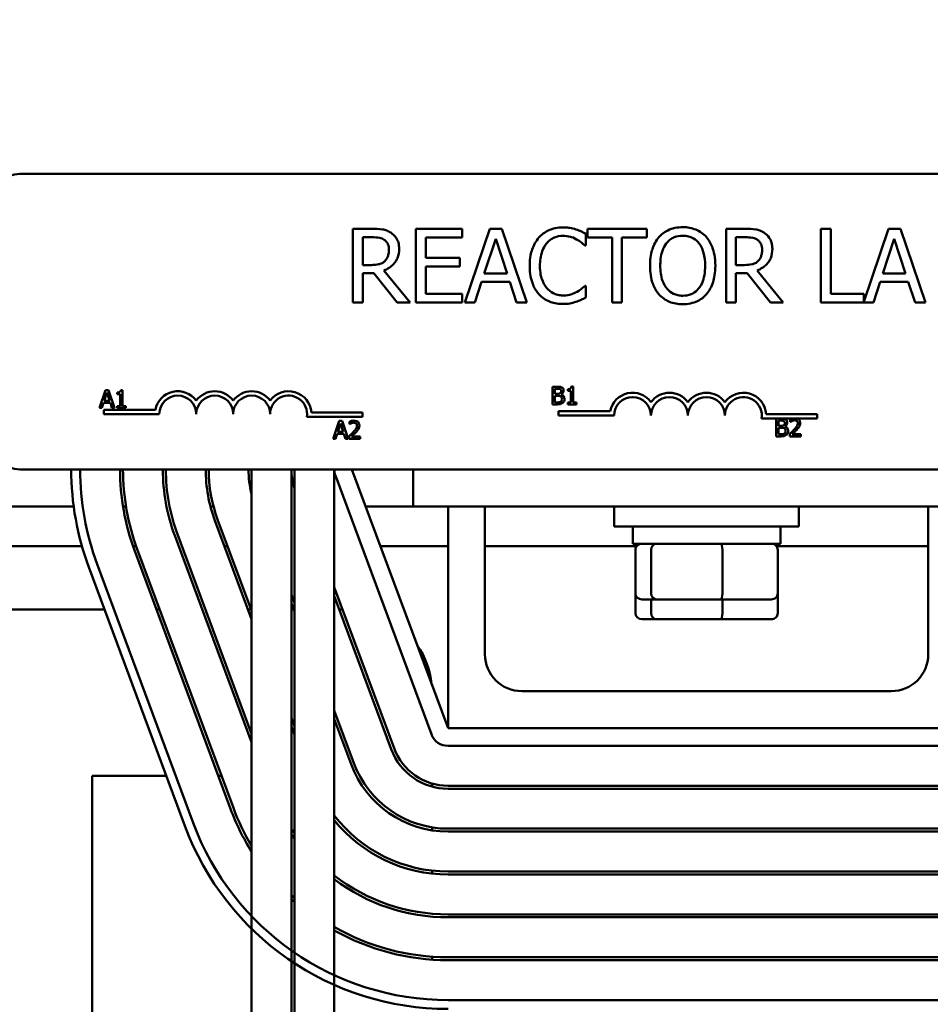
# Model space of a CAD drawing. Units: inches. Extents: x 1.5 to 64.5, y 0.7 to 50.2.
# Drawn here: x 11.7 to 14.8, y 38.8 to 42.1 of the extents above; entities that cross this region are included whole.
import ezdxf

# ---------------------------------------------------------------- set-up
doc = ezdxf.new("R2010")
doc.units = ezdxf.units.IN
doc.header["$LTSCALE"] = 3
doc.header["$MEASUREMENT"] = 0
doc.layers.add('Dimension (ANSI)', color=7, linetype='Continuous', lineweight=25)
doc.layers.add('Visible (ANSI)', color=7, linetype='Continuous', lineweight=50)
doc.styles.add('Note Text (ANSI)', font='tahoma.ttf')
doc.dimstyles.new('Default (ANSI)', dxfattribs={"dimscale": 3, "dimtxt": 0.12, "dimasz": 0.098425, "dimexe": 0.125, "dimexo": 0.0625, "dimgap": 0.031496, "dimtad": 0, "dimtih": 1, "dimtoh": 1, "dimrnd": 1e-08, "dimzin": 4, "dimdsep": 46, "dimtxsty": 'Note Text (ANSI)', "dimcen": 0.09, "dimdle": 0.393701, "dimclrd": 256, "dimclre": 256, "dimclrt": 256, "dimadec": 0, "dimazin": 1, "dimtfac": 1, "dimtofl": 0, "dimtmove": 0, "dimatfit": 3, "dimfxl": 1, "dimtolj": 1, "dimtzin": 4, "dimlwd": -1, "dimlwe": -1, "dimarcsym": 0})

# ---------------------------------------------------------------- blocks, each defined once
blk = doc.blocks.new('*D7')
at = {"layer": 'Defpoints', "color": 0, "transparency": 16777216}
for p in [(21.1295, 49.1182), (7.0695, 44.3523), (21.1295, 37.5273)]:
    blk.add_point(p, dxfattribs=at)
at = {"layer": 'Dimension (ANSI)', "transparency": 16777216}
for p, q in [((7.0695, 44.5398), (7.0695, 49.4932)), ((21.1295, 37.7148), (21.1295, 49.4932)), ((7.3648, 49.1182), (13.3222, 49.1182)), ((20.8343, 49.1182), (14.8769, 49.1182))]:
    blk.add_line(p, q, dxfattribs=at)
for points in [[(7.3648, 49.1674), (7.3648, 49.069), (7.0695, 49.1182)], [(20.8343, 49.1674), (20.8343, 49.069), (21.1295, 49.1182)]]:
    blk.add_solid(points, dxfattribs=at)
at = {"layer": 'Dimension (ANSI)', "transparency": 16777216, "insert": (13.4166, 49.3056), "char_height": 0.36, "attachment_point": 1, "style": 'Note Text (ANSI)'}
blk.add_mtext('\\A1; \\fTahoma|b0|i0;\\H0.3600;14.50', dxfattribs=at)

msp = doc.modelspace()

# ---------------------------------------------------------------- linework, layer by layer
at = {"layer": 'Visible (ANSI)'}
for p, q in [((11.695, 41.6023), (16.515, 41.6023)), ((12.887, 41.4166), (12.8226, 41.4166)), ((12.8226, 41.4166), (12.8226, 41.1666)), ((13.1923, 41.4166), (13.0359, 41.4166)), ((13.0359, 41.4166), (13.0359, 41.1666)), ((13.1923, 41.387), (13.1923, 41.4166)), ((13.2861, 41.4166), (13.2018, 41.1666)), ((13.327, 41.4166), (13.2861, 41.4166)), ((13.4113, 41.1666), (13.327, 41.4166)), ((13.8169, 41.4166), (13.6159, 41.4166)), ((13.6159, 41.4166), (13.6159, 41.387)), ((13.8169, 41.387), (13.8169, 41.4166)), ((14.15, 41.4166), (14.0856, 41.4166)), ((14.0856, 41.4166), (14.0856, 41.1666)), ((14.4395, 41.4166), (14.4063, 41.4166)), ((14.4063, 41.4166), (14.4063, 41.1666)), ((14.4395, 41.1962), (14.4395, 41.4166)), ((14.6346, 41.4166), (14.5511, 41.169)), ((14.6755, 41.4166), (14.6346, 41.4166)), ((14.7598, 41.1666), (14.6755, 41.4166)), ((12.8558, 41.2939), (12.8558, 41.3879)), ((12.8558, 41.3879), (12.8888, 41.3879)), ((13.0691, 41.3186), (13.0691, 41.387)), ((13.0691, 41.387), (13.1923, 41.387)), ((13.2673, 41.2649), (13.3058, 41.3826)), ((13.3058, 41.3826), (13.3445, 41.2649)), ((13.6105, 41.3599), (13.6105, 41.4)), ((13.6159, 41.387), (13.6998, 41.387)), ((13.6998, 41.387), (13.6998, 41.1666)), ((13.733, 41.1666), (13.733, 41.387)), ((13.733, 41.387), (13.8169, 41.387)), ((14.1188, 41.3879), (14.1518, 41.3879)), ((14.1188, 41.2939), (14.1188, 41.3879)), ((14.6157, 41.2649), (14.6542, 41.3826)), ((14.6542, 41.3826), (14.6929, 41.2649)), ((13.6078, 41.3599), (13.6105, 41.3599)), ((13.184, 41.3186), (13.0691, 41.3186)), ((13.184, 41.289), (13.184, 41.3186)), ((12.885, 41.2939), (12.8558, 41.2939)), ((13.0161, 41.1666), (12.9271, 41.2754)), ((13.0691, 41.1962), (13.0691, 41.289)), ((13.0691, 41.289), (13.184, 41.289)), ((14.148, 41.2939), (14.1188, 41.2939)), ((14.279, 41.1666), (14.1901, 41.2754)), ((12.8558, 41.1666), (12.8558, 41.2661)), ((12.8558, 41.2661), (12.8939, 41.2661)), ((12.8939, 41.2661), (12.9729, 41.1666)), ((13.2355, 41.1666), (13.2582, 41.2365)), ((13.2582, 41.2365), (13.3536, 41.2365)), ((13.3445, 41.2649), (13.2673, 41.2649)), ((13.3536, 41.2365), (13.3763, 41.1666)), ((14.1188, 41.1666), (14.1188, 41.2661)), ((14.1188, 41.2661), (14.1569, 41.2661)), ((14.1569, 41.2661), (14.2359, 41.1666)), ((14.5839, 41.1666), (14.6066, 41.2365)), ((14.6066, 41.2365), (14.702, 41.2365)), ((14.6929, 41.2649), (14.6157, 41.2649)), ((14.702, 41.2365), (14.7247, 41.1666)), ((13.6105, 41.2234), (13.608, 41.2234)), ((13.6105, 41.1836), (13.6105, 41.2234)), ((13.1923, 41.1962), (13.0691, 41.1962)), ((13.1923, 41.1666), (13.1923, 41.1962)), ((14.5511, 41.1962), (14.4395, 41.1962)), ((14.5511, 41.169), (14.5511, 41.1962)), ((12.8226, 41.1666), (12.8558, 41.1666)), ((12.9729, 41.1666), (13.0161, 41.1666)), ((13.0359, 41.1666), (13.1923, 41.1666)), ((13.2018, 41.1666), (13.2355, 41.1666)), ((13.3763, 41.1666), (13.4113, 41.1666)), ((13.6998, 41.1666), (13.733, 41.1666)), ((14.0856, 41.1666), (14.1188, 41.1666)), ((14.2359, 41.1666), (14.279, 41.1666)), ((14.4063, 41.1666), (14.5839, 41.1666)), ((14.7247, 41.1666), (14.7598, 41.1666)), ((11.9857, 40.8709), (11.9655, 40.8109)), ((11.9955, 40.8709), (11.9857, 40.8709)), ((12.0157, 40.8109), (11.9955, 40.8709)), ((12.0431, 40.8711), (12.0368, 40.8711)), ((12.0431, 40.817), (12.0431, 40.8711)), ((13.4978, 40.8824), (13.4978, 40.8224)), ((13.5137, 40.8824), (13.4978, 40.8824)), ((13.5057, 40.858), (13.5057, 40.8756)), ((13.5057, 40.8756), (13.5134, 40.8756)), ((13.5494, 40.8742), (13.5494, 40.8687)), ((13.5494, 40.8687), (13.5603, 40.8687)), ((13.5603, 40.8687), (13.5603, 40.8285)), ((13.568, 40.8826), (13.5618, 40.8826)), ((13.568, 40.8285), (13.568, 40.8826)), ((11.9812, 40.8345), (11.9904, 40.8627)), ((11.9904, 40.8627), (11.9997, 40.8345)), ((12.0244, 40.8627), (12.0244, 40.8572)), ((12.0244, 40.8572), (12.0353, 40.8572)), ((12.0353, 40.8572), (12.0353, 40.817)), ((13.5148, 40.858), (13.5057, 40.858)), ((13.5057, 40.8292), (13.5057, 40.8514)), ((13.5057, 40.8514), (13.5148, 40.8514)), ((13.5272, 40.8557), (13.5272, 40.856)), ((11.9655, 40.8109), (11.9735, 40.8109)), ((11.9735, 40.8109), (11.979, 40.8277)), ((11.979, 40.8277), (12.0019, 40.8277)), ((11.98, 40.7898), (11.98, 40.8045)), ((11.98, 40.8045), (12.1542, 40.8045)), ((11.9997, 40.8345), (11.9812, 40.8345)), ((12.0019, 40.8277), (12.0073, 40.8109)), ((12.0073, 40.8109), (12.0157, 40.8109)), ((12.0244, 40.817), (12.0244, 40.8109)), ((12.0353, 40.817), (12.0244, 40.817)), ((12.0244, 40.8109), (12.0537, 40.8109)), ((12.0537, 40.817), (12.0431, 40.817)), ((12.0537, 40.8109), (12.0537, 40.817)), ((13.4978, 40.8224), (13.515, 40.8224)), ((13.5122, 40.8292), (13.5057, 40.8292)), ((13.5603, 40.8285), (13.5494, 40.8285)), ((13.5494, 40.8285), (13.5494, 40.8224)), ((13.5494, 40.8224), (13.5787, 40.8224)), ((13.5787, 40.8285), (13.568, 40.8285)), ((13.5787, 40.8224), (13.5787, 40.8285)), ((12.1675, 40.7898), (11.98, 40.7898)), ((12.855, 40.7804), (12.6667, 40.7804)), ((12.682, 40.7951), (12.855, 40.7951)), ((12.855, 40.7951), (12.855, 40.7804)), ((13.5188, 40.7846), (13.5188, 40.7993)), ((13.5188, 40.7993), (13.693, 40.7993)), ((13.7063, 40.7846), (13.5188, 40.7846)), ((14.3125, 40.7751), (14.2056, 40.7751)), ((14.2208, 40.7898), (14.3938, 40.7898)), ((14.2546, 40.7744), (14.2546, 40.7144)), ((14.2705, 40.7744), (14.2546, 40.7744)), ((14.3028, 40.7721), (14.3028, 40.7635)), ((14.3237, 40.7751), (14.3125, 40.7751)), ((14.3938, 40.7751), (14.3237, 40.7751)), ((14.3938, 40.7898), (14.3938, 40.7751)), ((12.7759, 40.7664), (12.7557, 40.7064)), ((12.7714, 40.73), (12.7806, 40.7582)), ((12.7857, 40.7664), (12.7759, 40.7664)), ((12.7806, 40.7582), (12.7899, 40.73)), ((12.806, 40.7064), (12.7857, 40.7664)), ((12.8112, 40.764), (12.8112, 40.7555)), ((12.8112, 40.7555), (12.8116, 40.7555)), ((14.2626, 40.75), (14.2626, 40.7676)), ((14.2626, 40.7676), (14.2702, 40.7676)), ((14.2716, 40.75), (14.2626, 40.75)), ((14.2626, 40.7212), (14.2626, 40.7434)), ((14.2626, 40.7434), (14.2716, 40.7434)), ((14.2841, 40.7478), (14.2841, 40.7481)), ((14.3028, 40.7635), (14.3032, 40.7635)), ((12.7557, 40.7064), (12.7638, 40.7064)), ((12.7638, 40.7064), (12.7692, 40.7231)), ((12.7692, 40.7231), (12.7921, 40.7231)), ((12.7899, 40.73), (12.7714, 40.73)), ((12.7921, 40.7231), (12.7975, 40.7064)), ((12.7975, 40.7064), (12.806, 40.7064)), ((12.8099, 40.7149), (12.8099, 40.7064)), ((12.8099, 40.7064), (12.8469, 40.7064)), ((12.8469, 40.7133), (12.8175, 40.7133)), ((12.8469, 40.7064), (12.8469, 40.7133)), ((14.2546, 40.7144), (14.2718, 40.7144)), ((14.2691, 40.7212), (14.2626, 40.7212)), ((14.3015, 40.7229), (14.3015, 40.7144)), ((14.3015, 40.7144), (14.3385, 40.7144)), ((14.3385, 40.7214), (14.3091, 40.7214)), ((14.3385, 40.7144), (14.3385, 40.7214)), ((16.515, 40.6023), (11.695, 40.6023)), ((12.4795, 38.0273), (12.4795, 40.6023)), ((12.6145, 40.6023), (12.6145, 38.0273)), ((12.6245, 38.0273), (12.6245, 40.6023)), ((12.7595, 40.6023), (12.7595, 38.0273)), ((13.1445, 39.7273), (12.8195, 40.6023)), ((13.027, 40.4773), (13.027, 40.6023)), ((12.7633, 40.5814), (13.0883, 39.7064)), ((11.3613, 40.4773), (11.8778, 40.4773)), ((12.0446, 40.4773), (12.0547, 40.4773)), ((12.3406, 40.4773), (12.3509, 40.4773)), ((12.866, 40.4773), (13.027, 40.4773)), ((13.027, 40.4773), (15.012, 40.4773)), ((13.1445, 39.7273), (13.1445, 40.4773)), ((13.2695, 40.4773), (13.2695, 39.9773)), ((13.707, 40.4773), (13.707, 40.4098)), ((14.332, 40.4773), (14.332, 40.4098)), ((14.7695, 39.9773), (14.7695, 40.4773)), ((12.3555, 40.43), (12.4795, 40.096)), ((12.4795, 40.1248), (12.3649, 40.4334)), ((14.332, 40.4098), (13.707, 40.4098)), ((13.7695, 40.3508), (13.7695, 40.4098)), ((14.2695, 40.3508), (14.2695, 40.4098)), ((12.2196, 40.3795), (12.4795, 39.6796)), ((12.4795, 39.7083), (12.229, 40.383)), ((11.3395, 40.3428), (11.9057, 40.3428)), ((12.0787, 40.3428), (12.0893, 40.3428)), ((12.3879, 40.3428), (12.3985, 40.3428)), ((12.9159, 40.3428), (13.1445, 40.3428)), ((13.2695, 40.3428), (13.7832, 40.3428)), ((13.7695, 40.3508), (14.2695, 40.3508)), ((14.2559, 40.3428), (14.7695, 40.3428)), ((12.0837, 40.329), (12.4087, 39.454)), ((12.418, 39.4575), (12.093, 40.3325)), ((13.7788, 40.1828), (13.7788, 40.3308)), ((13.8322, 40.1828), (13.8322, 40.3308)), ((14.073, 40.1828), (14.073, 40.3308)), ((14.2603, 40.1828), (14.2603, 40.3308)), ((11.929, 40.2715), (12.254, 39.3965)), ((12.2821, 39.407), (11.9571, 40.282)), ((12.9617, 39.6594), (12.7595, 40.2038)), ((12.6245, 40.1508), (12.6145, 40.1777)), ((12.7595, 40.1751), (12.9524, 39.6559)), ((13.7788, 40.1158), (13.7788, 40.1828)), ((14.2603, 40.1158), (14.2603, 40.1828)), ((12.6145, 40.149), (12.6245, 40.1221)), ((13.8007, 40.1628), (13.8493, 40.1628)), ((13.8322, 40.1158), (13.8322, 40.1628)), ((13.8493, 40.1628), (14.0681, 40.1628)), ((14.0681, 40.1628), (14.2383, 40.1628)), ((14.073, 40.1158), (14.073, 40.1628)), ((11.6595, 40.1283), (11.9822, 40.1283)), ((12.1582, 40.1283), (12.1689, 40.1283)), ((12.4676, 40.1283), (12.4782, 40.1283)), ((12.6222, 40.1283), (12.6245, 40.1283)), ((12.7769, 40.1283), (12.7876, 40.1283)), ((13.8007, 40.0958), (13.8493, 40.0958)), ((13.8493, 40.0958), (14.0681, 40.0958)), ((14.0681, 40.0958), (14.2383, 40.0958)), ((13.3945, 39.8523), (14.6445, 39.8523)), ((12.8258, 39.6089), (12.7595, 39.7874)), ((12.6245, 39.7344), (12.6145, 39.7613)), ((12.7595, 39.7586), (12.8164, 39.6054)), ((12.6145, 39.7326), (12.6245, 39.7057)), ((14.8945, 39.7273), (13.1445, 39.7273)), ((13.1445, 39.6673), (14.8945, 39.6673)), ((12.1909, 39.5663), (11.9405, 39.5663)), ((11.9405, 39.5663), (11.9405, 37.2273)), ((12.3776, 39.5663), (12.3669, 39.5663)), ((13.0905, 39.5399), (13.0905, 39.5296)), ((14.8945, 39.5323), (13.1445, 39.5323)), ((13.1445, 39.5223), (14.8945, 39.5223)), ((13.0905, 39.3916), (13.0905, 39.3815)), ((14.8945, 39.3873), (13.1445, 39.3873)), ((13.1445, 39.3773), (14.8945, 39.3773)), ((13.0905, 39.2453), (13.0905, 39.2353)), ((14.8945, 39.2423), (13.1445, 39.2423)), ((13.1445, 39.2323), (14.8945, 39.2323)), ((14.8945, 39.0973), (13.1445, 39.0973)), ((13.1445, 39.0873), (14.8945, 39.0873)), ((13.0905, 38.9542), (13.0905, 38.9442)), ((14.8945, 38.9523), (13.1445, 38.9523)), ((13.1445, 38.9423), (14.8945, 38.9423)), ((14.8945, 38.8073), (13.1445, 38.8073))]:
    msp.add_line(p, q, dxfattribs=at)
for centre, radius, start, end in [((11.695, 41.5123), 0.09, 90, 180), ((12.23, 40.7898), 0.0772, 35.9425, 169.0242), ((12.23, 40.7898), 0.0625, 0, 180), ((12.355, 40.7898), 0.0772, 35.9425, 144.0575), ((12.355, 40.7898), 0.0625, 0, 180), ((12.48, 40.7898), 0.0772, 35.9425, 144.0575), ((12.48, 40.7898), 0.0625, 0, 180), ((12.605, 40.7898), 0.0772, 3.8949, 144.0575), ((12.605, 40.7898), 0.0625, 351.2996, 180), ((13.7688, 40.7846), 0.0772, 35.9425, 169.0242), ((13.7688, 40.7846), 0.0625, 0, 180), ((13.8938, 40.7846), 0.0772, 35.9425, 144.0575), ((13.8938, 40.7846), 0.0625, 0, 180), ((14.0188, 40.7846), 0.0772, 35.9425, 144.0575), ((14.0188, 40.7846), 0.0625, 0, 180), ((14.1438, 40.7846), 0.0772, 3.8949, 144.0575), ((14.1438, 40.7846), 0.0625, 351.2996, 180), ((11.695, 40.6923), 0.09, 180, 270), ((12.8195, 40.6023), 0.95, 180, 200.3764), ((12.8195, 40.6023), 0.92, 180, 200.3764), ((12.8195, 40.6023), 0.785, 180, 200.3764), ((12.8195, 40.6023), 0.775, 180, 200.3764), ((12.8195, 40.6023), 0.64, 180, 200.3764), ((12.8195, 40.6023), 0.63, 180, 200.3764), ((12.8195, 40.6023), 0.495, 180, 200.3764), ((12.8195, 40.6023), 0.485, 180, 200.3764), ((12.8195, 40.6023), 0.35, 180, 193.7291), ((12.8195, 40.6023), 0.205, 180, 197.9698), ((12.8195, 40.6023), 0.06, 180, 200.3764), ((12.8095, 39.8473), 0.281, 6.0448, 34.708), ((13.3945, 39.9773), 0.125, 180, 270), ((14.6445, 39.9773), 0.125, 270, 0), ((13.1445, 39.7273), 0.06, 200.3764, 270), ((13.1445, 39.7273), 0.205, 200.3764, 270), ((13.1445, 39.7273), 0.195, 200.3764, 270), ((13.1445, 39.7273), 0.35, 200.3764, 270), ((13.1445, 39.7273), 0.34, 200.3764, 270), ((13.1445, 39.7273), 0.785, 200.3764, 212.0987), ((13.1445, 39.7273), 0.775, 200.3764, 210.9), ((13.1445, 39.7273), 0.92, 200.3764, 270), ((13.1445, 39.7273), 0.485, 217.4566, 270), ((13.1445, 39.7273), 0.495, 218.9424, 270), ((13.1445, 39.7273), 0.95, 200.3764, 270), ((13.1445, 39.7273), 0.63, 212.7255, 214.3713), ((13.1445, 39.7273), 0.64, 214.0934, 215.6591), ((13.1445, 39.7273), 0.63, 232.3301, 270), ((13.1445, 39.7273), 0.64, 233.0181, 270), ((13.1445, 39.7273), 0.775, 226.8531, 227.8582), ((13.1445, 39.7273), 0.785, 227.5335, 228.5153), ((13.1445, 39.7273), 0.775, 240.2132, 270), ((13.1445, 39.7273), 0.785, 240.6301, 270)]:
    msp.add_arc(centre, radius, start, end, dxfattribs=at)
for centre, major_axis, ratio, start_param, end_param in [((13.8007, 40.3308), (0.022, 0), 0.90953, 1.570796, 3.141593), ((13.8493, 40.3308), (0, 0.02), 0.855309, 0, 1.570796), ((14.0681, 40.3308), (0, 0.02), 0.244161, 4.712389, 6.283185), ((14.2383, 40.3308), (-0.022, 0), 0.90953, 3.141593, 4.712389), ((13.8007, 40.1828), (0.022, 0), 0.90953, 3.141593, 4.712389), ((13.8493, 40.1828), (0, -0.02), 0.855309, 4.712389, 6.283185), ((14.0681, 40.1828), (0, -0.02), 0.244161, 0, 1.570796), ((14.2383, 40.1828), (-0.022, 0), 0.90953, 1.570796, 3.141593), ((13.8007, 40.1158), (0.022, 0), 0.90953, 3.141593, 4.712389), ((13.8493, 40.1158), (0, -0.02), 0.855309, 4.712389, 6.283185), ((14.0681, 40.1158), (0, -0.02), 0.244161, 0, 1.570796), ((14.2383, 40.1158), (-0.022, 0), 0.90953, 1.570796, 3.141593)]:
    msp.add_ellipse(centre, major_axis=major_axis, ratio=ratio, start_param=start_param, end_param=end_param, dxfattribs=at)
for points, knots in [([(12.9506, 41.4035), (12.9464, 41.4062), (12.9419, 41.4086), (12.9326, 41.4122), (12.9278, 41.4135), (12.9111, 41.4162), (12.899, 41.4166), (12.887, 41.4166)], [-0.1677598, -0.1677598, -0.1677598, -0.1677598, -0.1290227, -0.1290227, -0.0915306, -0.0915306, 0, 0, 0, 0]), ([(12.979, 41.3488), (12.979, 41.3557), (12.9783, 41.3628), (12.9751, 41.3744), (12.9729, 41.3799), (12.9638, 41.3931), (12.9578, 41.3988), (12.9506, 41.4035)], [-0.2014197, -0.2014197, -0.2014197, -0.2014197, -0.1216699, -0.1216699, -0.0648422, -0.0648422, 0, 0, 0, 0]), ([(13.5333, 41.4211), (13.5245, 41.4211), (13.5157, 41.4203), (13.499, 41.4167), (13.4912, 41.4142), (13.4716, 41.4047), (13.461, 41.3967), (13.452, 41.3866)], [-0.23334, -0.23334, -0.23334, -0.23334, -0.1660631, -0.1660631, -0.1028925, -0.1028925, 0, 0, 0, 0]), ([(13.5773, 41.4146), (13.5706, 41.4166), (13.5637, 41.4181), (13.5534, 41.4198), (13.5453, 41.4211), (13.5333, 41.4211)], [-0.270358, -0.270358, -0.270358, -0.270358, -0.0913811, -0.0913811, 0, 0, 0, 0]), ([(13.6105, 41.4), (13.605, 41.403), (13.5994, 41.4057), (13.5909, 41.4095), (13.5848, 41.4121), (13.5773, 41.4146)], [-0.1794687, -0.1794687, -0.1794687, -0.1794687, -0.0607087, -0.0607087, 0, 0, 0, 0]), ([(13.9385, 41.4219), (13.9295, 41.4219), (13.9205, 41.4211), (13.9035, 41.4174), (13.8956, 41.4147), (13.8765, 41.4054), (13.8665, 41.3977), (13.858, 41.3881)], [-0.2297757, -0.2297757, -0.2297757, -0.2297757, -0.161847, -0.161847, -0.0979811, -0.0979811, 0, 0, 0, 0]), ([(14.0191, 41.3881), (14.0142, 41.3936), (14.0088, 41.3985), (13.9953, 41.408), (13.9881, 41.4115), (13.9688, 41.4195), (13.9538, 41.4219), (13.9385, 41.4219)], [-0.1938257, -0.1938257, -0.1938257, -0.1938257, -0.1592284, -0.1592284, -0.1165822, -0.1165822, 0, 0, 0, 0]), ([(14.2136, 41.4035), (14.2093, 41.4062), (14.2048, 41.4086), (14.1955, 41.4122), (14.1908, 41.4135), (14.1741, 41.4162), (14.162, 41.4166), (14.15, 41.4166)], [-0.1677598, -0.1677598, -0.1677598, -0.1677598, -0.1290227, -0.1290227, -0.0915306, -0.0915306, 0, 0, 0, 0]), ([(14.242, 41.3488), (14.242, 41.3557), (14.2412, 41.3628), (14.238, 41.3744), (14.2358, 41.3799), (14.2268, 41.3931), (14.2207, 41.3988), (14.2136, 41.4035)], [-0.2014197, -0.2014197, -0.2014197, -0.2014197, -0.1216699, -0.1216699, -0.0648422, -0.0648422, 0, 0, 0, 0]), ([(12.8888, 41.3879), (12.8944, 41.3879), (12.9048, 41.3876), (12.9188, 41.3844), (12.9239, 41.3824), (12.9285, 41.3794)], [-0.1096682, -0.1096682, -0.1096682, -0.1096682, -0.0421512, -0.0421512, 0, 0, 0, 0]), ([(12.9285, 41.3794), (12.9314, 41.3775), (12.9339, 41.3752), (12.9385, 41.3696), (12.9401, 41.3666), (12.9434, 41.3584), (12.9444, 41.3523), (12.9444, 41.3461)], [-0.08503315, -0.08503315, -0.08503315, -0.08503315, -0.06740103, -0.06740103, -0.04703786, -0.04703786, 0, 0, 0, 0]), ([(13.452, 41.3866), (13.4416, 41.3748), (13.434, 41.3611), (13.4257, 41.3371), (13.4208, 41.3198), (13.4208, 41.2914)], [-0.5727352, -0.5727352, -0.5727352, -0.5727352, -0.2159414, -0.2159414, 0, 0, 0, 0]), ([(13.4778, 41.367), (13.4816, 41.3714), (13.4858, 41.3754), (13.495, 41.3822), (13.5, 41.385), (13.5141, 41.3909), (13.5234, 41.3927), (13.5331, 41.3927)], [-0.1607012, -0.1607012, -0.1607012, -0.1607012, -0.1167143, -0.1167143, -0.0736279, -0.0736279, 0, 0, 0, 0]), ([(13.5331, 41.3927), (13.5417, 41.3927), (13.5506, 41.3918), (13.5629, 41.3882), (13.5708, 41.3857), (13.5797, 41.3808)], [-0.2383759, -0.2383759, -0.2383759, -0.2383759, -0.0777001, -0.0777001, 0, 0, 0, 0]), ([(13.5797, 41.3808), (13.5855, 41.3776), (13.5914, 41.3738), (13.6003, 41.3665), (13.6042, 41.3633), (13.6078, 41.3599)], [-0.08851483, -0.08851483, -0.08851483, -0.08851483, -0.03795404, -0.03795404, 0, 0, 0, 0]), ([(13.858, 41.3881), (13.8479, 41.3759), (13.8408, 41.362), (13.8328, 41.3377), (13.8281, 41.32), (13.8281, 41.2916)], [-0.5669914, -0.5669914, -0.5669914, -0.5669914, -0.2162681, -0.2162681, 0, 0, 0, 0]), ([(13.8832, 41.3672), (13.8867, 41.3718), (13.8908, 41.376), (13.9006, 41.3837), (13.9054, 41.3862), (13.9187, 41.3917), (13.9287, 41.3931), (13.9387, 41.3931)], [-0.137988, -0.137988, -0.137988, -0.137988, -0.1090307, -0.1090307, -0.076096, -0.076096, 0, 0, 0, 0]), ([(13.9387, 41.3931), (13.9452, 41.3931), (13.9517, 41.3924), (13.9639, 41.3894), (13.9696, 41.3872), (13.9824, 41.3798), (13.9887, 41.3741), (13.994, 41.3672)], [-0.1623056, -0.1623056, -0.1623056, -0.1623056, -0.1125339, -0.1125339, -0.0659705, -0.0659705, 0, 0, 0, 0]), ([(14.0491, 41.2916), (14.0491, 41.3199), (14.0442, 41.3394), (14.0343, 41.3659), (14.0279, 41.3778), (14.0191, 41.3881)], [-0.2156543, -0.2156543, -0.2156543, -0.2156543, -0.1027425, -0.1027425, 0, 0, 0, 0]), ([(14.1518, 41.3879), (14.1574, 41.3879), (14.1677, 41.3876), (14.1818, 41.3844), (14.1869, 41.3824), (14.1915, 41.3794)], [-0.1096682, -0.1096682, -0.1096682, -0.1096682, -0.0421512, -0.0421512, 0, 0, 0, 0]), ([(14.1915, 41.3794), (14.1943, 41.3775), (14.1969, 41.3752), (14.2015, 41.3696), (14.203, 41.3666), (14.2064, 41.3584), (14.2073, 41.3523), (14.2073, 41.3461)], [-0.08503315, -0.08503315, -0.08503315, -0.08503315, -0.06740103, -0.06740103, -0.04703786, -0.04703786, 0, 0, 0, 0]), ([(12.9271, 41.2754), (12.9333, 41.2777), (12.9392, 41.2806), (12.95, 41.2875), (12.9548, 41.2915), (12.9677, 41.3049), (12.9716, 41.3133), (12.9774, 41.3275), (12.979, 41.3381), (12.979, 41.3488)], [-0.1541803, -0.1541803, -0.1541803, -0.1541803, -0.1350939, -0.1350939, -0.1169397, -0.1169397, -0.0811847, -0.0811847, 0, 0, 0, 0]), ([(12.9444, 41.3461), (12.9444, 41.3414), (12.944, 41.3367), (12.9423, 41.3274), (12.9411, 41.3235), (12.9374, 41.3151), (12.9342, 41.3107), (12.9302, 41.3068)], [-0.09760014, -0.09760014, -0.09760014, -0.09760014, -0.07012214, -0.07012214, -0.04247941, -0.04247941, 0, 0, 0, 0]), ([(13.4555, 41.2914), (13.4555, 41.3063), (13.4572, 41.324), (13.4669, 41.3506), (13.4715, 41.3594), (13.4778, 41.367)], [-0.2157825, -0.2157825, -0.2157825, -0.2157825, -0.0750046, -0.0750046, 0, 0, 0, 0]), ([(13.8627, 41.2916), (13.8627, 41.3047), (13.8638, 41.3236), (13.8731, 41.3509), (13.8773, 41.3596), (13.8832, 41.3672)], [-0.2198636, -0.2198636, -0.2198636, -0.2198636, -0.0730182, -0.0730182, 0, 0, 0, 0]), ([(13.994, 41.3672), (14.0028, 41.3558), (14.007, 41.3428), (14.013, 41.3214), (14.0144, 41.3063), (14.0144, 41.2916)], [-0.1691984, -0.1691984, -0.1691984, -0.1691984, -0.111549, -0.111549, 0, 0, 0, 0]), ([(14.1901, 41.2754), (14.1963, 41.2777), (14.2022, 41.2806), (14.213, 41.2875), (14.2178, 41.2915), (14.2306, 41.3049), (14.2346, 41.3133), (14.2404, 41.3275), (14.242, 41.3381), (14.242, 41.3488)], [-0.1541803, -0.1541803, -0.1541803, -0.1541803, -0.1350939, -0.1350939, -0.1169397, -0.1169397, -0.0811847, -0.0811847, 0, 0, 0, 0]), ([(14.2073, 41.3461), (14.2073, 41.3414), (14.207, 41.3367), (14.2053, 41.3274), (14.2041, 41.3235), (14.2003, 41.3151), (14.1972, 41.3107), (14.1931, 41.3068)], [-0.09760014, -0.09760014, -0.09760014, -0.09760014, -0.07012214, -0.07012214, -0.04247941, -0.04247941, 0, 0, 0, 0]), ([(12.9302, 41.3068), (12.9276, 41.3042), (12.9246, 41.302), (12.9167, 41.2977), (12.9125, 41.2968), (12.9024, 41.2945), (12.8936, 41.2939), (12.885, 41.2939)], [-0.08808645, -0.08808645, -0.08808645, -0.08808645, -0.07878701, -0.07878701, -0.06541676, -0.06541676, 0, 0, 0, 0]), ([(14.1931, 41.3068), (14.1905, 41.3042), (14.1876, 41.302), (14.1797, 41.2977), (14.1755, 41.2968), (14.1654, 41.2945), (14.1565, 41.2939), (14.148, 41.2939)], [-0.08808645, -0.08808645, -0.08808645, -0.08808645, -0.07878701, -0.07878701, -0.06541676, -0.06541676, 0, 0, 0, 0]), ([(13.4208, 41.2914), (13.4208, 41.2645), (13.4253, 41.2438), (13.4371, 41.2152), (13.4436, 41.2043), (13.4523, 41.195)], [-0.2355804, -0.2355804, -0.2355804, -0.2355804, -0.0970857, -0.0970857, 0, 0, 0, 0]), ([(13.4786, 41.2159), (13.4709, 41.225), (13.4655, 41.2358), (13.4595, 41.2537), (13.4555, 41.2675), (13.4555, 41.2914)], [-0.5007176, -0.5007176, -0.5007176, -0.5007176, -0.1823961, -0.1823961, 0, 0, 0, 0]), ([(13.8281, 41.2916), (13.8281, 41.2703), (13.8308, 41.2488), (13.843, 41.2167), (13.8493, 41.2053), (13.8578, 41.1954)], [-0.2619603, -0.2619603, -0.2619603, -0.2619603, -0.0995786, -0.0995786, 0, 0, 0, 0]), ([(13.9387, 41.1901), (13.9332, 41.1901), (13.9277, 41.1906), (13.9173, 41.1928), (13.9124, 41.1944), (13.8997, 41.2003), (13.8928, 41.2056), (13.8788, 41.221), (13.8737, 41.2308), (13.8646, 41.2564), (13.8627, 41.2745), (13.8627, 41.2916)], [-0.3323175, -0.3323175, -0.3323175, -0.3323175, -0.2970307, -0.2970307, -0.2638387, -0.2638387, -0.2069974, -0.2069974, -0.1305235, -0.1305235, 0, 0, 0, 0]), ([(14.0144, 41.2916), (14.0144, 41.2809), (14.0137, 41.2699), (14.0102, 41.2503), (14.0077, 41.2414), (13.9985, 41.221), (13.9921, 41.2136), (13.9814, 41.2032), (13.9746, 41.1985), (13.9579, 41.1917), (13.9484, 41.1901), (13.9387, 41.1901)], [-0.2634427, -0.2634427, -0.2634427, -0.2634427, -0.222649, -0.222649, -0.1878042, -0.1878042, -0.1377839, -0.1377839, -0.0737042, -0.0737042, 0, 0, 0, 0]), ([(14.0191, 41.1954), (14.0241, 41.2011), (14.0284, 41.2073), (14.0359, 41.2212), (14.039, 41.2288), (14.0454, 41.2495), (14.0491, 41.2674), (14.0491, 41.2916)], [-0.3991838, -0.3991838, -0.3991838, -0.3991838, -0.295861, -0.295861, -0.1843802, -0.1843802, 0, 0, 0, 0]), ([(13.5331, 41.1909), (13.5273, 41.1909), (13.5217, 41.1916), (13.5095, 41.1944), (13.5042, 41.1966), (13.4918, 41.2029), (13.4847, 41.2087), (13.4786, 41.2159)], [-0.1349581, -0.1349581, -0.1349581, -0.1349581, -0.1056508, -0.1056508, -0.0713614, -0.0713614, 0, 0, 0, 0]), ([(13.5815, 41.2033), (13.5747, 41.1995), (13.5672, 41.1967), (13.556, 41.1934), (13.5469, 41.1909), (13.5331, 41.1909)], [-0.3154135, -0.3154135, -0.3154135, -0.3154135, -0.1053581, -0.1053581, 0, 0, 0, 0]), ([(13.608, 41.2234), (13.6049, 41.2202), (13.6008, 41.2168), (13.5955, 41.2125), (13.5904, 41.2085), (13.5815, 41.2033)], [-0.2189742, -0.2189742, -0.2189742, -0.2189742, -0.0785707, -0.0785707, 0, 0, 0, 0]), ([(13.4523, 41.195), (13.4572, 41.1896), (13.4626, 41.1848), (13.4746, 41.1765), (13.481, 41.1731), (13.4983, 41.1662), (13.5129, 41.1622), (13.5327, 41.1622)], [-0.3453931, -0.3453931, -0.3453931, -0.3453931, -0.2478358, -0.2478358, -0.150467, -0.150467, 0, 0, 0, 0]), ([(13.5327, 41.1622), (13.5411, 41.1622), (13.5499, 41.1626), (13.5639, 41.1653), (13.5706, 41.1673), (13.5773, 41.1695)], [-0.1087261, -0.1087261, -0.1087261, -0.1087261, -0.0533013, -0.0533013, 0, 0, 0, 0]), ([(13.5773, 41.1695), (13.5831, 41.1713), (13.5893, 41.1736), (13.6001, 41.1788), (13.6053, 41.1812), (13.6105, 41.1836)], [-0.09074081, -0.09074081, -0.09074081, -0.09074081, -0.04384946, -0.04384946, 0, 0, 0, 0]), ([(13.8578, 41.1954), (13.8628, 41.1898), (13.8682, 41.1848), (13.88, 41.1763), (13.8864, 41.1727), (13.9078, 41.1638), (13.923, 41.1614), (13.9385, 41.1614)], [-0.2374481, -0.2374481, -0.2374481, -0.2374481, -0.1763109, -0.1763109, -0.117793, -0.117793, 0, 0, 0, 0]), ([(13.9385, 41.1614), (13.9474, 41.1614), (13.9563, 41.1622), (13.9732, 41.1658), (13.9813, 41.1685), (14.0005, 41.1778), (14.0105, 41.1857), (14.0191, 41.1954)], [-0.2310923, -0.2310923, -0.2310923, -0.2310923, -0.1627208, -0.1627208, -0.0988125, -0.0988125, 0, 0, 0, 0]), ([(12.0368, 40.8711), (12.0368, 40.8703), (12.0367, 40.8695), (12.0363, 40.868), (12.036, 40.8673), (12.0353, 40.866), (12.0348, 40.8655), (12.0339, 40.8647), (12.0332, 40.8641), (12.0296, 40.8629), (12.027, 40.8627), (12.0244, 40.8627)], [-0.1005438, -0.1005438, -0.1005438, -0.1005438, -0.0762723, -0.0762723, -0.0553229, -0.0553229, -0.032618, -0.032618, -0.0195337, -0.0195337, 0, 0, 0, 0]), ([(13.5134, 40.8756), (13.5157, 40.8756), (13.518, 40.8756), (13.5217, 40.8751), (13.523, 40.8747), (13.5243, 40.874)], [-0.02836535, -0.02836535, -0.02836535, -0.02836535, -0.01085458, -0.01085458, 0, 0, 0, 0]), ([(13.5294, 40.88), (13.5267, 40.8815), (13.5244, 40.8818), (13.5207, 40.8823), (13.5169, 40.8824), (13.5137, 40.8824)], [-0.03480564, -0.03480564, -0.03480564, -0.03480564, -0.02475505, -0.02475505, 0, 0, 0, 0]), ([(13.5243, 40.874), (13.5248, 40.8737), (13.5253, 40.8733), (13.5262, 40.8723), (13.5265, 40.8717), (13.5272, 40.8701), (13.5273, 40.8689), (13.5273, 40.8677)], [-0.01611241, -0.01611241, -0.01611241, -0.01611241, -0.0128949, -0.0128949, -0.00913085, -0.00913085, 0, 0, 0, 0]), ([(13.5272, 40.856), (13.529, 40.8569), (13.5305, 40.8579), (13.5327, 40.8603), (13.5338, 40.8617), (13.5353, 40.8652), (13.5356, 40.867), (13.5356, 40.8689)], [-0.05151697, -0.05151697, -0.05151697, -0.05151697, -0.02945551, -0.02945551, -0.01403183, -0.01403183, 0, 0, 0, 0]), ([(13.5356, 40.8689), (13.5356, 40.8706), (13.5354, 40.8722), (13.5343, 40.8755), (13.5335, 40.8766), (13.532, 40.8783), (13.5308, 40.8792), (13.5294, 40.88)], [-0.0222312, -0.0222312, -0.0222312, -0.0222312, -0.01716168, -0.01716168, -0.01169092, -0.01169092, 0, 0, 0, 0]), ([(13.5618, 40.8826), (13.5617, 40.8818), (13.5616, 40.8809), (13.5612, 40.8795), (13.561, 40.8788), (13.5603, 40.8775), (13.5598, 40.877), (13.5589, 40.8762), (13.5581, 40.8756), (13.5546, 40.8744), (13.552, 40.8742), (13.5494, 40.8742)], [-0.1005438, -0.1005438, -0.1005438, -0.1005438, -0.0762723, -0.0762723, -0.0553229, -0.0553229, -0.032618, -0.032618, -0.0195337, -0.0195337, 0, 0, 0, 0]), ([(13.524, 40.86), (13.5229, 40.8593), (13.5216, 40.8587), (13.519, 40.8581), (13.517, 40.858), (13.5148, 40.858)], [-0.03264374, -0.03264374, -0.03264374, -0.03264374, -0.01655002, -0.01655002, 0, 0, 0, 0]), ([(13.5148, 40.8514), (13.517, 40.8514), (13.5194, 40.8513), (13.5219, 40.851), (13.5235, 40.8507), (13.5253, 40.8498)], [-0.04986036, -0.04986036, -0.04986036, -0.04986036, -0.01514589, -0.01514589, 0, 0, 0, 0]), ([(13.5273, 40.8677), (13.5273, 40.8665), (13.5272, 40.8652), (13.5266, 40.8629), (13.5262, 40.8623), (13.5254, 40.8611), (13.5247, 40.8605), (13.524, 40.86)], [-0.01614271, -0.01614271, -0.01614271, -0.01614271, -0.01115771, -0.01115771, -0.00679168, -0.00679168, 0, 0, 0, 0]), ([(13.5253, 40.8498), (13.5262, 40.8493), (13.5271, 40.8487), (13.5287, 40.8471), (13.5291, 40.8463), (13.5299, 40.8442), (13.5302, 40.8424), (13.5302, 40.8405)], [-0.02329222, -0.02329222, -0.02329222, -0.02329222, -0.0192567, -0.0192567, -0.01448536, -0.01448536, 0, 0, 0, 0]), ([(13.5302, 40.8405), (13.5302, 40.8394), (13.5301, 40.8383), (13.5296, 40.8362), (13.5292, 40.8354), (13.528, 40.8335), (13.527, 40.8325), (13.5258, 40.8317)], [-0.02306337, -0.02306337, -0.02306337, -0.02306337, -0.01687777, -0.01687777, -0.01077554, -0.01077554, 0, 0, 0, 0]), ([(13.5385, 40.8408), (13.5385, 40.8423), (13.5383, 40.8438), (13.5377, 40.8465), (13.5372, 40.8478), (13.5357, 40.8503), (13.5346, 40.8518), (13.5313, 40.8543), (13.5293, 40.8552), (13.5272, 40.8557)], [-0.05810018, -0.05810018, -0.05810018, -0.05810018, -0.04429921, -0.04429921, -0.03159195, -0.03159195, -0.01636121, -0.01636121, 0, 0, 0, 0]), ([(13.5322, 40.8272), (13.5333, 40.8281), (13.5343, 40.8291), (13.5358, 40.8312), (13.5366, 40.8325), (13.5381, 40.8361), (13.5385, 40.8384), (13.5385, 40.8408)], [-0.04320546, -0.04320546, -0.04320546, -0.04320546, -0.02995386, -0.02995386, -0.01806939, -0.01806939, 0, 0, 0, 0]), ([(13.5258, 40.8317), (13.525, 40.8312), (13.5242, 40.8308), (13.5224, 40.8301), (13.5215, 40.8298), (13.5195, 40.8295), (13.5172, 40.8292), (13.5122, 40.8292)], [-0.1097402, -0.1097402, -0.1097402, -0.1097402, -0.0746497, -0.0746497, -0.0380627, -0.0380627, 0, 0, 0, 0]), ([(13.515, 40.8224), (13.5203, 40.8224), (13.5233, 40.823), (13.5276, 40.8243), (13.5301, 40.8256), (13.5322, 40.8272)], [-0.03420663, -0.03420663, -0.03420663, -0.03420663, -0.02111028, -0.02111028, 0, 0, 0, 0]), ([(14.2863, 40.772), (14.2835, 40.7735), (14.2812, 40.7739), (14.2775, 40.7743), (14.2738, 40.7744), (14.2705, 40.7744)], [-0.03480564, -0.03480564, -0.03480564, -0.03480564, -0.02475505, -0.02475505, 0, 0, 0, 0]), ([(14.2925, 40.7609), (14.2925, 40.7626), (14.2923, 40.7643), (14.2911, 40.7676), (14.2903, 40.7686), (14.2889, 40.7704), (14.2876, 40.7713), (14.2863, 40.772)], [-0.0222312, -0.0222312, -0.0222312, -0.0222312, -0.01716168, -0.01716168, -0.01169092, -0.01169092, 0, 0, 0, 0]), ([(14.3125, 40.7751), (14.3113, 40.7749), (14.3103, 40.7746), (14.3073, 40.7738), (14.3047, 40.773), (14.3028, 40.7721)], [-0.02032469, -0.02032469, -0.02032469, -0.02032469, -0.01636059, -0.01636059, 0, 0, 0, 0]), ([(14.3091, 40.7668), (14.311, 40.7676), (14.3126, 40.768), (14.3147, 40.7685), (14.3161, 40.7687), (14.3176, 40.7687)], [-0.01621929, -0.01621929, -0.01621929, -0.01621929, -0.01114601, -0.01114601, 0, 0, 0, 0]), ([(14.3176, 40.7687), (14.3195, 40.7687), (14.3209, 40.7684), (14.3229, 40.7677), (14.324, 40.7671), (14.3249, 40.7663)], [-0.0167019, -0.0167019, -0.0167019, -0.0167019, -0.00937535, -0.00937535, 0, 0, 0, 0]), ([(14.3361, 40.7592), (14.3361, 40.7605), (14.336, 40.7618), (14.3355, 40.7642), (14.3352, 40.7653), (14.3339, 40.7682), (14.3329, 40.7697), (14.3304, 40.7721), (14.3288, 40.7734), (14.3255, 40.7746), (14.3246, 40.7749), (14.3237, 40.7751)], [-0.0959954, -0.0959954, -0.0959954, -0.0959954, -0.07980065, -0.07980065, -0.06487587, -0.06487587, -0.04062092, -0.04062092, -0.02135969, -0.02135969, -0.01400319, -0.01400319, -0.01400319, -0.01400319]), ([(12.8266, 40.7676), (12.8227, 40.7676), (12.8195, 40.7668), (12.8157, 40.7658), (12.8131, 40.765), (12.8112, 40.764)], [-0.02537479, -0.02537479, -0.02537479, -0.02537479, -0.01636059, -0.01636059, 0, 0, 0, 0]), ([(12.8116, 40.7555), (12.8125, 40.7561), (12.8133, 40.7566), (12.8152, 40.7578), (12.8163, 40.7583), (12.8175, 40.7588)], [-0.01709269, -0.01709269, -0.01709269, -0.01709269, -0.00936796, -0.00936796, 0, 0, 0, 0]), ([(12.8175, 40.7588), (12.8194, 40.7596), (12.821, 40.76), (12.8231, 40.7605), (12.8245, 40.7607), (12.826, 40.7607)], [-0.01621929, -0.01621929, -0.01621929, -0.01621929, -0.01114601, -0.01114601, 0, 0, 0, 0]), ([(12.8363, 40.7507), (12.8363, 40.7491), (12.8361, 40.7475), (12.8352, 40.7444), (12.8346, 40.7428), (12.832, 40.7381), (12.8286, 40.7339), (12.8244, 40.7293)], [-0.08762492, -0.08762492, -0.08762492, -0.08762492, -0.06763594, -0.06763594, -0.04692782, -0.04692782, 0, 0, 0, 0]), ([(12.826, 40.7607), (12.8279, 40.7607), (12.8293, 40.7604), (12.8313, 40.7596), (12.8324, 40.7591), (12.8333, 40.7583)], [-0.0167019, -0.0167019, -0.0167019, -0.0167019, -0.00937535, -0.00937535, 0, 0, 0, 0]), ([(12.8445, 40.7512), (12.8445, 40.7524), (12.8444, 40.7537), (12.8439, 40.7561), (12.8436, 40.7573), (12.8424, 40.7601), (12.8413, 40.7617), (12.8388, 40.7641), (12.8372, 40.7653), (12.8322, 40.7673), (12.8294, 40.7676), (12.8266, 40.7676)], [-0.0959954, -0.0959954, -0.0959954, -0.0959954, -0.07980065, -0.07980065, -0.06487587, -0.06487587, -0.04062092, -0.04062092, -0.02135969, -0.02135969, 0, 0, 0, 0]), ([(12.8333, 40.7583), (12.8338, 40.7578), (12.8342, 40.7574), (12.835, 40.7562), (12.8353, 40.7556), (12.8361, 40.7537), (12.8363, 40.7522), (12.8363, 40.7507)], [-0.01799053, -0.01799053, -0.01799053, -0.01799053, -0.01511041, -0.01511041, -0.01146257, -0.01146257, 0, 0, 0, 0]), ([(12.8333, 40.7289), (12.8349, 40.7305), (12.8364, 40.7322), (12.8391, 40.7356), (12.8403, 40.7373), (12.8414, 40.7391)], [-0.03315218, -0.03315218, -0.03315218, -0.03315218, -0.0160429, -0.0160429, 0, 0, 0, 0]), ([(12.8414, 40.7391), (12.8427, 40.7415), (12.8433, 40.7436), (12.8442, 40.7468), (12.8445, 40.749), (12.8445, 40.7512)], [-0.02530612, -0.02530612, -0.02530612, -0.02530612, -0.01672719, -0.01672719, 0, 0, 0, 0]), ([(14.2702, 40.7676), (14.2725, 40.7676), (14.2748, 40.7676), (14.2785, 40.7671), (14.2799, 40.7667), (14.2811, 40.766)], [-0.02836535, -0.02836535, -0.02836535, -0.02836535, -0.01085458, -0.01085458, 0, 0, 0, 0]), ([(14.2808, 40.752), (14.2797, 40.7513), (14.2785, 40.7507), (14.2758, 40.7501), (14.2738, 40.75), (14.2716, 40.75)], [-0.03264374, -0.03264374, -0.03264374, -0.03264374, -0.01655002, -0.01655002, 0, 0, 0, 0]), ([(14.2716, 40.7434), (14.2738, 40.7434), (14.2762, 40.7433), (14.2788, 40.743), (14.2804, 40.7427), (14.2821, 40.7418)], [-0.04986036, -0.04986036, -0.04986036, -0.04986036, -0.01514589, -0.01514589, 0, 0, 0, 0]), ([(14.2842, 40.7598), (14.2842, 40.7585), (14.2841, 40.7572), (14.2835, 40.755), (14.2831, 40.7543), (14.2822, 40.7531), (14.2816, 40.7525), (14.2808, 40.752)], [-0.01614271, -0.01614271, -0.01614271, -0.01614271, -0.01115771, -0.01115771, -0.00679168, -0.00679168, 0, 0, 0, 0]), ([(14.2811, 40.766), (14.2817, 40.7657), (14.2822, 40.7653), (14.2831, 40.7643), (14.2834, 40.7637), (14.284, 40.7622), (14.2842, 40.761), (14.2842, 40.7598)], [-0.01611241, -0.01611241, -0.01611241, -0.01611241, -0.0128949, -0.0128949, -0.00913085, -0.00913085, 0, 0, 0, 0]), ([(14.2821, 40.7418), (14.2831, 40.7413), (14.2839, 40.7407), (14.2855, 40.7392), (14.2859, 40.7384), (14.2868, 40.7363), (14.287, 40.7344), (14.287, 40.7325)], [-0.02329222, -0.02329222, -0.02329222, -0.02329222, -0.0192567, -0.0192567, -0.01448536, -0.01448536, 0, 0, 0, 0]), ([(14.2841, 40.7481), (14.2858, 40.7489), (14.2874, 40.75), (14.2896, 40.7523), (14.2907, 40.7537), (14.2922, 40.7573), (14.2925, 40.7591), (14.2925, 40.7609)], [-0.05151697, -0.05151697, -0.05151697, -0.05151697, -0.02945551, -0.02945551, -0.01403183, -0.01403183, 0, 0, 0, 0]), ([(14.2953, 40.7328), (14.2953, 40.7343), (14.2952, 40.7358), (14.2945, 40.7385), (14.294, 40.7398), (14.2925, 40.7424), (14.2914, 40.7438), (14.2881, 40.7463), (14.2862, 40.7472), (14.2841, 40.7478)], [-0.05810018, -0.05810018, -0.05810018, -0.05810018, -0.04429921, -0.04429921, -0.03159195, -0.03159195, -0.01636121, -0.01636121, 0, 0, 0, 0]), ([(14.316, 40.7374), (14.3127, 40.7337), (14.3105, 40.7315), (14.3066, 40.7277), (14.3041, 40.7253), (14.3015, 40.7229)], [-0.04170724, -0.04170724, -0.04170724, -0.04170724, -0.02643388, -0.02643388, 0, 0, 0, 0]), ([(14.3032, 40.7635), (14.3041, 40.7641), (14.3049, 40.7646), (14.3068, 40.7658), (14.3079, 40.7664), (14.3091, 40.7668)], [-0.01709269, -0.01709269, -0.01709269, -0.01709269, -0.00936796, -0.00936796, 0, 0, 0, 0]), ([(14.3091, 40.7214), (14.3118, 40.7239), (14.3153, 40.7272), (14.3194, 40.7311), (14.3222, 40.734), (14.3249, 40.7369)], [-0.04283915, -0.04283915, -0.04283915, -0.04283915, -0.03037008, -0.03037008, 0, 0, 0, 0]), ([(14.3279, 40.7588), (14.3279, 40.7571), (14.3277, 40.7556), (14.3268, 40.7524), (14.3262, 40.7509), (14.3236, 40.7461), (14.3202, 40.7419), (14.316, 40.7374)], [-0.08762492, -0.08762492, -0.08762492, -0.08762492, -0.06763594, -0.06763594, -0.04692782, -0.04692782, 0, 0, 0, 0]), ([(14.3249, 40.7663), (14.3254, 40.7659), (14.3258, 40.7654), (14.3266, 40.7643), (14.3269, 40.7636), (14.3277, 40.7618), (14.3279, 40.7603), (14.3279, 40.7588)], [-0.01799053, -0.01799053, -0.01799053, -0.01799053, -0.01511041, -0.01511041, -0.01146257, -0.01146257, 0, 0, 0, 0]), ([(14.3249, 40.7369), (14.3265, 40.7386), (14.328, 40.7402), (14.3307, 40.7436), (14.3319, 40.7453), (14.3329, 40.7472)], [-0.03315218, -0.03315218, -0.03315218, -0.03315218, -0.0160429, -0.0160429, 0, 0, 0, 0]), ([(14.3329, 40.7472), (14.3343, 40.7495), (14.3349, 40.7516), (14.3358, 40.7548), (14.3361, 40.757), (14.3361, 40.7592)], [-0.02530612, -0.02530612, -0.02530612, -0.02530612, -0.01672719, -0.01672719, 0, 0, 0, 0]), ([(12.8244, 40.7293), (12.8212, 40.7257), (12.8189, 40.7235), (12.815, 40.7197), (12.8125, 40.7173), (12.8099, 40.7149)], [-0.04170724, -0.04170724, -0.04170724, -0.04170724, -0.02643388, -0.02643388, 0, 0, 0, 0]), ([(12.8175, 40.7133), (12.8202, 40.7159), (12.8237, 40.7192), (12.8278, 40.7231), (12.8306, 40.7259), (12.8333, 40.7289)], [-0.04283915, -0.04283915, -0.04283915, -0.04283915, -0.03037008, -0.03037008, 0, 0, 0, 0]), ([(14.2827, 40.7237), (14.2819, 40.7232), (14.2811, 40.7228), (14.2792, 40.7221), (14.2783, 40.7219), (14.2763, 40.7215), (14.2741, 40.7212), (14.2691, 40.7212)], [-0.1097402, -0.1097402, -0.1097402, -0.1097402, -0.0746497, -0.0746497, -0.0380627, -0.0380627, 0, 0, 0, 0]), ([(14.2718, 40.7144), (14.2772, 40.7144), (14.2802, 40.715), (14.2845, 40.7163), (14.2869, 40.7176), (14.2891, 40.7193)], [-0.03420663, -0.03420663, -0.03420663, -0.03420663, -0.02111028, -0.02111028, 0, 0, 0, 0]), ([(14.287, 40.7325), (14.287, 40.7314), (14.2869, 40.7303), (14.2864, 40.7282), (14.286, 40.7274), (14.2849, 40.7256), (14.2838, 40.7246), (14.2827, 40.7237)], [-0.02306337, -0.02306337, -0.02306337, -0.02306337, -0.01687777, -0.01687777, -0.01077554, -0.01077554, 0, 0, 0, 0]), ([(14.2891, 40.7193), (14.2902, 40.7201), (14.2911, 40.7211), (14.2927, 40.7232), (14.2935, 40.7245), (14.295, 40.7281), (14.2953, 40.7305), (14.2953, 40.7328)], [-0.04320546, -0.04320546, -0.04320546, -0.04320546, -0.02995386, -0.02995386, -0.01806939, -0.01806939, 0, 0, 0, 0])]:
    msp.add_open_spline(points, degree=3, knots=knots, dxfattribs=at)

# ---------------------------------------------------------------- dimensions: what is measured, and where the dimension line sits
at = {"layer": 'Dimension (ANSI)'}
dim = msp.add_linear_dim(base=(21.1295, 49.1182), p1=(7.0695, 44.3523), p2=(21.1295, 37.5273), angle=180, text=' \\fTahoma|b0|i0;\\H0.3600;14.50', dimstyle='Default (ANSI)', override={"dimgap": 0.031496, "dimtih": 0, "dimtoh": 0, "dimdec": 2, "dimtol": 0, "dimlim": 0, "dimtp": 0, "dimtm": 0, "dimtdec": 2, "dimatfit": 1}, dxfattribs=at)
dim.commit()
dim.dimension.update_dxf_attribs({"geometry": '*D7', "text_midpoint": (14.0995, 49.1182), "dimtype": 160})

doc.saveas('drawing.dxf')
